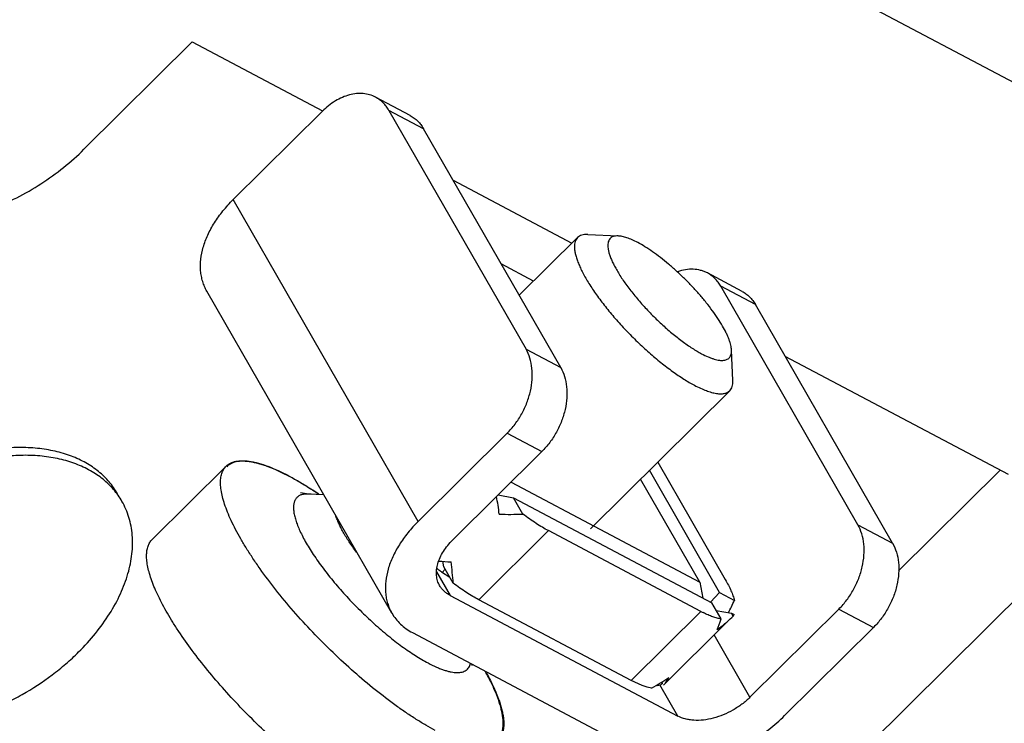
# Model space of a CAD drawing. Units: inches. Extents: x 0 to 17, y 0 to 11.
# Drawn here: x 13.4 to 13.8, y 2.7 to 3 of the extents above; entities that cross this region are included whole.
import ezdxf

# ---------------------------------------------------------------- set-up
doc = ezdxf.new("R2010")
doc.units = ezdxf.units.IN
doc.header["$LTSCALE"] = 0.935
doc.header["$MEASUREMENT"] = 0
doc.layers.get('0').update_dxf_attribs({"linetype": 'CONTINUOUS'})

msp = doc.modelspace()

# ---------------------------------------------------------------- linework, layer by layer
at = {"color": 7, "linetype": 'Continuous'}
for p, q in [((13.9530943083, 2.948518173), (13.5266349749, 3.1745292243)), ((13.5627549316, 2.7813074192), (13.5622300008, 2.7839831584)), ((13.5615199125, 2.7789619186), (13.5655927355, 2.7763657707)), ((13.6638457725, 2.7249648363), (13.6644919712, 2.7249319778)), ((13.6644919712, 2.7249319778), (13.6654873769, 2.7251433618))]:
    msp.add_line(p, q, dxfattribs=at)
at = {"color": 6, "linetype": 'Continuous'}
for p, q in [((13.3914738568, 2.9800615136), (13.4429655304, 3.0311572379)), ((13.4429655304, 3.0311572379), (13.5049231667, 2.9983214915)), ((13.5467120485, 2.9961264572), (13.5302191461, 3.0048672161)), ((13.5530565829, 2.9898548818), (13.5365636805, 2.9985956407)), ((13.5365636805, 2.9985956407), (13.6018331692, 2.8849377259)), ((13.4625047834, 2.9561367486), (13.5048197231, 2.9981263042)), ((13.6183260716, 2.876196967), (13.5530565829, 2.9898548818)), ((13.5671252675, 2.965356186), (13.6236048877, 2.9354236289)), ((13.5504767029, 2.802945646), (13.4625047834, 2.9561367486)), ((13.5985766661, 2.9105878638), (13.626305887, 2.9381038587)), ((13.6311393034, 2.9395497944), (13.6456523584, 2.9388360451)), ((13.6054156532, 2.917374262), (13.5899825393, 2.9255533638)), ((13.7045726857, 2.9124649078), (13.6880797833, 2.9212056667)), ((13.7109172201, 2.9061933325), (13.6944243178, 2.9149340914)), ((13.7596938064, 2.8012761765), (13.6944243178, 2.9149340914)), ((13.5379354263, 2.7593196285), (13.4499635068, 2.9125107311)), ((13.7761867088, 2.7925354176), (13.7109172201, 2.9061933325)), ((13.6018331692, 2.8849377259), (13.6183260716, 2.876196967)), ((13.70016335, 2.8699908689), (13.6995616503, 2.8845090011)), ((13.7249859047, 2.8816946366), (13.8312555754, 2.8253748)), ((13.6324037359, 2.7994019841), (13.6986801475, 2.8651687579)), ((13.5504767029, 2.802945646), (13.5927916426, 2.8449352016)), ((13.5927916426, 2.8449352016), (13.609284545, 2.8361944427)), ((13.609284545, 2.8361944427), (13.5669696053, 2.7942048871)), ((13.6644636035, 2.8312153248), (13.6965973233, 2.7752588333)), ((13.4591081605, 2.8292476737), (13.4239306805, 2.7943406937)), ((13.6938872019, 2.76913219), (13.6604960676, 2.8272782975)), ((13.7790381118, 2.7793770899), (13.8274335335, 2.8274003711)), ((13.5946845478, 2.8217067133), (13.6844626863, 2.7741269094)), ((13.6844626863, 2.7741269094), (13.656319714, 2.8231340583)), ((13.4982469012, 2.8159975127), (13.4945571119, 2.8164929204)), ((13.5055949626, 2.8156361364), (13.4982469012, 2.8159975127)), ((13.499510612, 2.8158802907), (13.4982469087, 2.8159975098)), ((13.5885103801, 2.8155800224), (13.5958931374, 2.8141908061)), ((13.5958931374, 2.8141908061), (13.690138294, 2.7642436125)), ((13.6003133111, 2.8064936763), (13.5958931374, 2.8141908061)), ((13.6124069381, 2.7985635819), (13.5792687323, 2.765680195)), ((13.6849757087, 2.7601042428), (13.6124069381, 2.7985635819)), ((13.7596938064, 2.8012761765), (13.7761867088, 2.7925354176)), ((13.7003814898, 2.6326426443), (13.8637161312, 2.7947213109)), ((13.5591975976, 2.7789394392), (13.5656188584, 2.7677576891)), ((13.5618731471, 2.7787197609), (13.5633814344, 2.7802164501)), ((13.5671751053, 2.7736102894), (13.5627549316, 2.7813074192)), ((13.6844626863, 2.7741269094), (13.685968022, 2.7664537354)), ((13.6896063317, 2.764525537), (13.6938872019, 2.76913219)), ((13.6938872019, 2.76913219), (13.7009393347, 2.7653947647)), ((13.5656188584, 2.7677576891), (13.6740007884, 2.7103184164)), ((13.6518375029, 2.7272208559), (13.5792687323, 2.765680195)), ((13.6945584677, 2.7565464827), (13.690138294, 2.7642436125)), ((13.6849757087, 2.7601042428), (13.6518375029, 2.7272208559)), ((13.6922122823, 2.7606320447), (13.6995628096, 2.7592488931)), ((13.6995628096, 2.7592488931), (13.7007913033, 2.7585978272)), ((13.7003192044, 2.7579317348), (13.6995628096, 2.7592488931)), ((13.7506522798, 2.7612736522), (13.7083373401, 2.7192840966)), ((13.7506522798, 2.7612736522), (13.7671451822, 2.7525328933)), ((13.7003192044, 2.7579317348), (13.6996745729, 2.7572752463)), ((13.5477752091, 2.7500512499), (13.6561571391, 2.6926119772)), ((13.6967306224, 2.7543574956), (13.6674588752, 2.7253108357)), ((13.7248302425, 2.7105433377), (13.7671451822, 2.7525328933)), ((13.7083373401, 2.7192840966), (13.691294026, 2.7489627042)), ((13.5759054174, 2.7350663452), (13.5760662425, 2.7343184539)), ((13.6570443974, 2.7248458334), (13.6518375029, 2.7272208559)), ((13.659364483, 2.7240975016), (13.6570443974, 2.7248458334)), ((13.6614202619, 2.7236630957), (13.659364483, 2.7240975016)), ((13.6740007884, 2.7103184164), (13.6654873769, 2.7251433618)), ((13.6667199581, 2.7258511871), (13.6664246038, 2.7263655062)), ((13.6671809986, 2.7250483479), (13.6674597295, 2.7253081214))]:
    msp.add_line(p, q, dxfattribs=at)
for centre, radius, start, end in [((13.4040016904, 2.6700406873), 0.1763138248, 56.5649086249, 57.15959305109999), ((13.4037764793, 2.6700537171), 0.1765550829, 56.49380881850001, 57.0846791333), ((13.3987003696, 2.6620340233), 0.185916456, 55.8543315994, 56.56108694460001), ((13.3984940075, 2.66206512), 0.1861322519, 55.7428118894, 56.4954275819), ((13.710526258, 2.8082832673), 0.0545348418, 242.0618671955, 243.3420126581), ((13.6973468844, 2.7605338828), 0.0039504253, 318.7991422977, 324.6966765406), ((13.6971777608, 2.7606506877), 0.0041559506, 324.7299346953, 330.3990079532001)]:
    msp.add_arc(centre, radius, start, end, dxfattribs=at)
at = {"color": 7, "linetype": 'Continuous'}
for centre, radius, start, end in [((13.5921580227, 2.8206665987), 0.0517497321, 230.7786191092, 233.2002906481), ((13.5889223227, 2.8164036294), 0.0463979934, 233.2463940543, 233.8007768798), ((13.6644962015, 2.7278504614), 0.0029464175, 318.302487896, 321.6132555852)]:
    msp.add_arc(centre, radius, start, end, dxfattribs=at)
at = {"color": 6, "linetype": 'Continuous'}
for centre, major_axis, ratio, start_param, end_param in [((13.5728903566, 2.8074481772), (-0.0082872133, 0.0559298245), 0.2807770596, -1.6302734884, -1.4802816069), ((13.6065383809, 2.8408374624), (0.063126748, 0.0093535932), 0.5262148011, -1.928296624, -1.7470819209), ((13.5835965461, 2.8180720407), (0.063126748, 0.0093535932), 0.5262148011, -2.0248414946, -1.928296624), ((13.5499485218, 2.7846827555), (-0.0082872133, 0.0559298245), 0.2807770596, 4.4716971157, 4.6529118188), ((13.6785973329, 2.801872225), (0.008595849400000001, 0.0637690548), 0.4899306357000001, -2.2294273648, -2.1123079797), ((13.6454591271, 2.7689888381), (0.063126748, 0.0093535932), 0.5262148011, -0.8057654093000001, -0.6207426894), ((13.6791071514, 2.8023781233), (-0.0082872133, 0.0559298245), 0.2807770596, -2.7528047031, -2.57159), ((13.6225172923, 2.7462234164), (0.063126748, 0.0093535932), 0.5262148011, -0.9869801123999999, -0.8057654093000001), ((13.6561653167, 2.7796127016), (-0.0082872133, 0.0559298245), 0.2807770596, 3.3453578842, 3.5303806041)]:
    msp.add_ellipse(centre, major_axis=major_axis, ratio=ratio, start_param=start_param, end_param=end_param, dxfattribs=at)
for points, knots in [([(13.5302171997, 3.0048681923), (13.5293195254, 3.0053436317), (13.5274006511, 3.0061188048), (13.524304628, 3.0066858079), (13.5210463354, 3.0066566485), (13.517696884, 3.0060367768), (13.5143246314, 3.0048437606), (13.5109962328, 3.003105556), (13.5077795776, 3.0008591615), (13.505783553, 2.9990827226), (13.5048197231, 2.9981263042)], [0, 0, 0, 0, 0.1085560332, 0.2193483716, 0.33430159, 0.4548281056, 0.5817252434, 0.7151664973999999, 0.8548928413, 1, 1, 1, 1]), ([(13.5365636805, 2.9985956407), (13.5361759041, 2.9992709005), (13.5353259755, 3.0005568955), (13.5338207939, 3.0022766186), (13.5321198709, 3.0037354516), (13.5308655948, 3.0045247798), (13.5302171997, 3.0048681923)], [0, 0, 0, 0, 0.25853156, 0.5100848338, 0.7563957445, 1, 1, 1, 1]), ([(13.5467101021, 2.9961274334), (13.5473584972, 2.9957840209), (13.5486127733, 2.9949946927), (13.5503136963, 2.9935358597), (13.5518188779, 2.9918161366), (13.5526688065, 2.9905301416), (13.5530565829, 2.9898548818)], [0, 0, 0, 0, 0.2436042555, 0.4899151662, 0.74146844, 1, 1, 1, 1]), ([(13.3473477525, 2.9516131505), (13.3514687209, 2.9532094845), (13.3595770523, 2.9568473187), (13.3711115443, 2.9634858212), (13.3818476471, 2.9711941036), (13.3884021725, 2.9770134492), (13.3914738568, 2.9800615136)], [0, 0, 0, 0, 0.2508947836, 0.5035008931, 0.7543284, 1, 1, 1, 1]), ([(13.4499621581, 2.9125132902), (13.4495434562, 2.9132427635), (13.448785668, 2.9147563722), (13.4479075268, 2.9171535385), (13.4472913961, 2.919668297), (13.446815897, 2.923201596), (13.4469159485, 2.9278723434), (13.4480985616, 2.933611883), (13.4503072333, 2.939443567), (13.4534889038, 2.9452463172), (13.4575728667, 2.9508989879), (13.4607799275, 2.9544251561), (13.4625047834, 2.9561367486)], [0, 0, 0, 0, 0.0518675197, 0.1041189282, 0.1571198513, 0.2112037915, 0.323615016, 0.4432291356, 0.5709156804, 0.7067381567000001, 0.8501530345999999, 1, 1, 1, 1]), ([(13.6263059347, 2.9381038106), (13.6260418887, 2.9378418927), (13.6255686374, 2.9372270138), (13.6250907961, 2.9361156035), (13.6248312626, 2.9348186224), (13.6247864434, 2.9333445933), (13.6249516525, 2.9316994157), (13.6253250688, 2.9298899114), (13.6259047683, 2.9279247379), (13.6266870083, 2.9258135666), (13.627668333, 2.923567852), (13.6288432783, 2.9211997084), (13.6302053065, 2.9187219804), (13.6323146897, 2.9152026957), (13.6353739078, 2.910640217), (13.6395551272, 2.9050901634), (13.6442424212, 2.8994592518), (13.6493318639, 2.8938730954), (13.6547105904, 2.8884560823), (13.6602589383, 2.8833288169), (13.6658532668, 2.8786053103), (13.6713689224, 2.8743894215), (13.6759052357, 2.8713025632), (13.6794052908, 2.8691733679), (13.6811004586, 2.8682266951), (13.6819319737, 2.8677860163)], [0, 0, 0, 0, 0.0118504574, 0.0244005269, 0.0382278675, 0.0537488331, 0.0712226035, 0.0907961611, 0.1125372408, 0.1364463229, 0.1624884677, 0.1905906792, 0.2206517557, 0.2525552888, 0.3213020107, 0.3955618491, 0.4738757465, 0.5546636273, 0.6362755211, 0.7170388953, 0.7953042945000001, 0.8694848879000001, 0.9381544653, 0.9700143740999999, 1, 1, 1, 1]), ([(13.6311394162, 2.9395496579), (13.6306389264, 2.9395742048), (13.6296887477, 2.9395625762), (13.6283534873, 2.9393204501), (13.6272088859, 2.9388480985), (13.6265753924, 2.9383710964), (13.6263059347, 2.9381038106)], [0, 0, 0, 0, 0.2898728126, 0.547444869, 0.7804437553, 1, 1, 1, 1]), ([(13.6456505412, 2.938836085), (13.6452214233, 2.9388570319), (13.6444101734, 2.9388420642), (13.6432785213, 2.9386040236), (13.6423288271, 2.9381418368), (13.6415826236, 2.9374529077), (13.6410596759, 2.9365530056), (13.6407612813, 2.9354651502), (13.6406772894, 2.9342020483), (13.6408033396, 2.9327698383), (13.6411353316, 2.9311753346), (13.6416710748, 2.9294274917), (13.6424072574, 2.9275375387), (13.6433385192, 2.9255178036), (13.6444592361, 2.9233825787), (13.6462481545, 2.9203109141), (13.6489106203, 2.9163040992), (13.6526086761, 2.911422382), (13.6567964074, 2.9064736367), (13.6613560591, 2.9015979862), (13.6661593381, 2.8969332335), (13.6710704097, 2.8926110711), (13.675950331, 2.8887524901), (13.679979189, 2.8859401632), (13.6830859987, 2.8840206948), (13.6845874446, 2.8831765453), (13.6853225461, 2.8827869629)], [0, 0, 0, 0, 0.0166141496, 0.0312156219, 0.04438499849999999, 0.0569591456, 0.0699045799, 0.0841049771, 0.1002041281, 0.1186110013, 0.1395391535, 0.1630770581, 0.1892264648, 0.2179167131, 0.2490409374, 0.2824449941, 0.3553414925, 0.4349078406, 0.5191572503, 0.6059253941, 0.6929550979000001, 0.7779831589, 0.8588061623000001, 0.9334170994, 0.9678275244, 1, 1, 1, 1]), ([(13.6549580449, 2.9356626015), (13.6540797058, 2.9361280957), (13.6523938111, 2.9369588543), (13.6499351452, 2.9379455943), (13.6477171265, 2.9385901774), (13.6463037653, 2.9388041987), (13.6456505412, 2.938836085)], [0, 0, 0, 0, 0.3012466883, 0.5690753787, 0.8018077423000001, 1, 1, 1, 1]), ([(13.6995616283, 2.8845095121), (13.6995460913, 2.8848836911), (13.699466713, 2.8856694489), (13.6992294292, 2.8868897956), (13.6988692569, 2.8882043909), (13.698387251, 2.8896077234), (13.6977857605, 2.8910943121), (13.6967965197, 2.8932466796), (13.6952664414, 2.8960944186), (13.69306323, 2.8996368007), (13.6904741666, 2.903343426), (13.6875427932, 2.9071515949), (13.6843182925, 2.9109968235), (13.6808548114, 2.9148134938), (13.6772112699, 2.9185370889), (13.6734493644, 2.9221043047), (13.6696328466, 2.9254544437), (13.665827031, 2.9285312711), (13.6620956394, 2.9312832189), (13.6585026859, 2.9336631813), (13.6561175947, 2.9350480739), (13.6549580449, 2.9356626015)], [0, 0, 0, 0, 0.0161691757, 0.0340262717, 0.0536210829, 0.0749705297, 0.0980544318, 0.1228307701, 0.1772147154, 0.2374919934, 0.3028514534, 0.3723415201, 0.4449153359, 0.5194581797, 0.5948080743, 0.6697911125, 0.7432381182, 0.8140084707999999, 0.8810281861, 0.9433400415000001, 1, 1, 1, 1]), ([(13.6880778369, 2.9212066429), (13.6875704018, 2.9214753981), (13.6865195527, 2.9219558498), (13.6842965934, 2.9226769538), (13.6813058874, 2.9231037001), (13.6775689252, 2.9228433084), (13.6750959121, 2.9221887186), (13.6738640013, 2.9217525705)], [0, 0, 0, 0, 0.1177850621, 0.2363692513, 0.4785170165, 0.7319351104, 1, 1, 1, 1]), ([(13.6944243178, 2.9149340914), (13.6940365413, 2.9156093512), (13.6931866128, 2.9168953461), (13.6916814311, 2.9186150692), (13.6899805082, 2.9200739022), (13.688726232, 2.9208632304), (13.6880778369, 2.9212066429)], [0, 0, 0, 0, 0.25853156, 0.5100848338, 0.7563957445, 1, 1, 1, 1]), ([(13.7045707393, 2.912465884), (13.7052191344, 2.9121224715), (13.7064734106, 2.9113331434), (13.7081743335, 2.9098743103), (13.7096795152, 2.9081545872), (13.7105294437, 2.9068685923), (13.7109172201, 2.9061933325)], [0, 0, 0, 0, 0.2436042555, 0.4899151662, 0.74146844, 1, 1, 1, 1]), ([(13.5927916426, 2.8449352016), (13.5941481535, 2.8462812815), (13.5966866475, 2.8492157761), (13.5998511861, 2.8541229166), (13.6023226414, 2.8594295667), (13.6040071615, 2.8649366814), (13.6048411834, 2.8704399046), (13.6047896602, 2.8757371731), (13.6038494591, 2.8806306017), (13.6026000493, 2.8836023088), (13.6018331692, 2.8849377259)], [0, 0, 0, 0, 0.1312703397, 0.2654187898, 0.3998904727000001, 0.532099187, 0.6596814226, 0.7807593398, 0.8942197716, 1, 1, 1, 1]), ([(13.6853225461, 2.8827869629), (13.6863590134, 2.8822376654), (13.6878908504, 2.8814919535), (13.6899240329, 2.88068228), (13.6913097831, 2.8802195441), (13.6926044812, 2.8798813812), (13.693803273, 2.8796688312), (13.6949020715, 2.8795832886), (13.6958971708, 2.8796256944), (13.6967852491, 2.8797970233), (13.6975621222, 2.8800999984), (13.6982211395, 2.8805363929), (13.6987547883, 2.8811034785), (13.699157227, 2.881794955), (13.6994273147, 2.8826030543), (13.6995678157, 2.8835217698), (13.6995757245, 2.8841700336), (13.6995616283, 2.8845095121)], [0, 0, 0, 0, 0.1954517234, 0.283405416, 0.3645066104, 0.438724081, 0.5061726809, 0.5671057544, 0.6220059748, 0.671643057, 0.7171395215999999, 0.7600459534, 0.8022491659000001, 0.8457328943000001, 0.8923054576, 0.9433867686, 1, 1, 1, 1]), ([(13.6183260716, 2.876196967), (13.6190929516, 2.8748615499), (13.6203423615, 2.8718898428), (13.6212825626, 2.8669964142), (13.6213340858, 2.8616991457), (13.6205000639, 2.8561959225), (13.6188155438, 2.8506888078), (13.6163440885, 2.8453821577), (13.6131795499, 2.8404750173), (13.6106410559, 2.8375405226), (13.609284545, 2.8361944427)], [0, 0, 0, 0, 0.1057802284, 0.2192406602, 0.3403185774, 0.467900813, 0.6001095273, 0.7345812102, 0.8687296603, 1, 1, 1, 1]), ([(13.6819319737, 2.8677860163), (13.6828917286, 2.8672773741), (13.684747845, 2.8663530208), (13.6874701494, 2.8652036941), (13.6899787638, 2.8643669795), (13.6922521617, 2.8638493659), (13.6939993502, 2.8636819769), (13.6952535968, 2.8637312022), (13.6963315948, 2.863883303), (13.6973192858, 2.8642014179), (13.698157232, 2.8647041821), (13.6985163089, 2.8650063353), (13.6986800998, 2.865168806)], [0, 0, 0, 0, 0.1824292836, 0.3480319536, 0.4959155627, 0.6259926665, 0.7389003387, 0.7894458648, 0.8364494704000001, 0.9215928595999999, 0.9612531540000001, 1, 1, 1, 1]), ([(13.6986800998, 2.865168806), (13.698949557, 2.8654360914), (13.699431506, 2.8660659552), (13.699912112, 2.8672070119), (13.7001653463, 2.8685401809), (13.7001840165, 2.8694902656), (13.7001632284, 2.869990971)], [0, 0, 0, 0, 0.2195558555, 0.4525751423, 0.7101009595000001, 1, 1, 1, 1]), ([(13.4074085251, 2.8161998102), (13.4068381532, 2.8171928051), (13.4055997949, 2.819131128), (13.4034697795, 2.8218619885), (13.4010728707, 2.8244093491), (13.3975029475, 2.8275770806), (13.3923791125, 2.8310327913), (13.3854075209, 2.8342537988), (13.3776592911, 2.8365526294), (13.3692515646, 2.8379007116), (13.3603075269, 2.8382832498), (13.3509581258, 2.837697383), (13.3413403165, 2.8361534112), (13.3315954761, 2.8336749938), (13.3218673063, 2.8302992466), (13.3122994541, 2.8260764362), (13.3030338382, 2.8210691283), (13.2942069387, 2.8153515412), (13.2859510566, 2.8090087055), (13.2808462044, 2.8043689421), (13.2784243315, 2.8019656923)], [0, 0, 0, 0, 0.0235264329, 0.04717250730000001, 0.0710545226, 0.0952813612, 0.1451133511, 0.1973661514, 0.2524697517, 0.3106343106, 0.3718698511, 0.4360146105, 0.5027650246, 0.5717043070000001, 0.6423289413000001, 0.7140726689, 0.7863316348, 0.8584784190000001, 0.9299043266, 1, 1, 1, 1]), ([(13.4095392415, 2.812489551), (13.4089690394, 2.813482692), (13.4077307386, 2.815421155), (13.4056009146, 2.8181523219), (13.4032045738, 2.8207001866), (13.4005511225, 2.8230543949), (13.3976511752, 2.8252069692), (13.3934209324, 2.8278273919), (13.3875388738, 2.830546871), (13.3797916871, 2.8328454495), (13.3713835495, 2.8341942178), (13.3624393826, 2.8345770162), (13.3530896825, 2.8339914492), (13.3434715469, 2.832447727), (13.3337263051, 2.8299695287), (13.3239976951, 2.826593872), (13.314429388, 2.8223710099), (13.3051633899, 2.8173635635), (13.2963359631, 2.8116458232), (13.2880797529, 2.805302697), (13.282974608, 2.8006627561), (13.2805526844, 2.798259456)], [0, 0, 0, 0, 0.0235255187, 0.0471706661, 0.0710513561, 0.0952771576, 0.1199471855, 0.1451499156, 0.1973993433, 0.2524995835, 0.3106610303, 0.3718935341, 0.4360352014, 0.5027824831000001, 0.5717188179, 0.6423407629, 0.7140820425, 0.786338834, 0.8584821954999999, 0.9299081544, 1, 1, 1, 1]), ([(13.4591093616, 2.8292487435), (13.4594022929, 2.8295392357), (13.4600443556, 2.830079501), (13.4611427698, 2.8307380157), (13.462377172, 2.8312474276), (13.4637431766, 2.8316074534), (13.4652373742, 2.8318190855), (13.466856736, 2.8318826377), (13.46859809, 2.8317983618), (13.470458003, 2.8315672487), (13.4724328165, 2.8311900388), (13.4753049818, 2.8304697796), (13.4791554364, 2.8291849659), (13.4840232561, 2.8271304172), (13.4873424507, 2.8254770419), (13.4890592743, 2.8245671752)], [0, 0, 0, 0, 0.0387336574, 0.0783810924, 0.1197890296, 0.1636886331, 0.2106707466, 0.2611990268, 0.3156222071, 0.3741776069, 0.4370257839, 0.5042706575, 0.6520699622, 0.8175710320999999, 1, 1, 1, 1]), ([(13.4891984209, 2.8243248704), (13.4874874485, 2.825231636), (13.4841801101, 2.8268790164), (13.4800297317, 2.828630902), (13.4768932387, 2.8297380034), (13.4747087127, 2.8304024377), (13.4726305225, 2.8309228925), (13.4706628874, 2.8312983199), (13.4688098398, 2.8315280472), (13.467075064, 2.8316111136), (13.4654619813, 2.8315468421), (13.4639736843, 2.8313350795), (13.4626132632, 2.8309751441), (13.4613841789, 2.8304661451), (13.4602905656, 2.8298087866), (13.4596515599, 2.8292695469), (13.4593601317, 2.8289796025)], [0, 0, 0, 0, 0.182465104, 0.3479650149, 0.4241092774, 0.4957996886, 0.5630422982, 0.6258879005, 0.6844368931999999, 0.7388466089, 0.7893617525, 0.8363325451000001, 0.880219812, 0.921618356, 0.9612630487999999, 1, 1, 1, 1]), ([(13.5585854687, 2.7034967877), (13.5570979184, 2.7042851461), (13.5540658984, 2.7059782763), (13.5494897833, 2.7087617949), (13.5447694722, 2.7118539587), (13.5381982552, 2.7164494901), (13.5298307738, 2.7228457705), (13.5198261542, 2.7312931931), (13.5099036366, 2.7404627124), (13.5002845262, 2.7501502732), (13.4911827627, 2.7601404839), (13.4828007587, 2.7702104911), (13.4764574367, 2.7786297991), (13.4719018709, 2.7852397775), (13.4688379347, 2.7899873467), (13.4660802333, 2.7945891479), (13.4636444671, 2.7990200377), (13.4615433746, 2.8032550128), (13.4597888942, 2.8072711893), (13.4583897031, 2.8110463566), (13.4573537631, 2.8145608558), (13.4566858406, 2.8177965974), (13.4563905846, 2.8207385737), (13.4564716513, 2.8233746103), (13.4569346693, 2.8256932947), (13.4576609633, 2.8273773589), (13.4584314932, 2.8285149554), (13.4588745387, 2.8290158758), (13.4591093616, 2.8292487435)], [0, 0, 0, 0, 0.0299948848, 0.0618522687, 0.09541074869999999, 0.1305147872, 0.2047001382, 0.282963021, 0.3637241618, 0.4453344363, 0.5261201518999999, 0.6044310652, 0.6786878072, 0.713838038, 0.7474399897, 0.7793413091, 0.8094013283, 0.8375016134000001, 0.8635410831999999, 0.8874498522, 0.9091871134999999, 0.9287601608, 0.9462317449, 0.9617504196, 0.9755771256999999, 0.9881257161, 0.9941078945, 1, 1, 1, 1]), ([(13.4890592743, 2.8245671752), (13.4908198224, 2.8236341359), (13.4944171285, 2.8216066392), (13.4979239441, 2.819427393), (13.499716325, 2.8182672229)], [0, 0, 0, 0, 0.4827279403, 1, 1, 1, 1]), ([(13.4996168313, 2.8181768059), (13.4978648105, 2.8193074982), (13.4944357852, 2.8214331685), (13.4909197443, 2.823412619), (13.4891984209, 2.8243248704)], [0, 0, 0, 0, 0.5169934397, 1, 1, 1, 1]), ([(13.4950365121, 2.8156609444), (13.4945897508, 2.8155229518), (13.4937444997, 2.8151601727), (13.4926719569, 2.814305206), (13.4918763373, 2.8131752744), (13.4913654133, 2.8117973968), (13.4911316005, 2.8101898961), (13.4911666992, 2.8083621909), (13.4914667343, 2.8063220465), (13.4920285237, 2.8040791907), (13.4928486981, 2.8016457726), (13.4939224954, 2.7990359707), (13.4952435064, 2.7962655223), (13.4968039008, 2.7933516212), (13.4985939309, 2.7903122707), (13.5013367064, 2.7860179), (13.5052661418, 2.7804883402), (13.5105745669, 2.7738185968), (13.5164496941, 2.7671357077), (13.5227443781, 2.7606078295), (13.5293009586, 2.754398768), (13.5359545331, 2.748664305), (13.5415407008, 2.7443217952), (13.5459348464, 2.7412069674), (13.5490893393, 2.7391178485), (13.5521442296, 2.7372453621), (13.5541683272, 2.7361114215), (13.5551605212, 2.7355855875)], [0, 0, 0, 0, 0.0129804484, 0.0252386933, 0.0375980448, 0.0508606205, 0.0656638846, 0.0824369435, 0.101436383, 0.1227905766, 0.1465401918, 0.1726622996, 0.2010869273, 0.231708982, 0.2643931458, 0.298982408, 0.3731383771, 0.4525827363, 0.5355259049000001, 0.6200633963000001, 0.7042406543999999, 0.7861141604999999, 0.8638142769, 0.9005522506, 0.9356162472, 0.9688271662000001, 1, 1, 1, 1]), ([(13.4982469086, 2.8159975098), (13.4976750807, 2.8160256488), (13.4965909255, 2.8160113038), (13.4955214309, 2.8158107228), (13.4950365121, 2.8156609444)], [0, 0, 0, 0, 0.5300898465, 1, 1, 1, 1]), ([(13.3889346144, 2.7408201833), (13.3917686251, 2.7436324016), (13.3970376101, 2.7494252773), (13.4037469862, 2.7587128768), (13.4089739142, 2.7682446555), (13.412046863, 2.7763594738), (13.4136197595, 2.7827672961), (13.41435099, 2.7874268254), (13.4146469012, 2.7919911334), (13.4145062158, 2.7964354274), (13.4139277995, 2.8007350415), (13.4129150668, 2.8048661775), (13.41147235, 2.8088045031), (13.4102272811, 2.8112911682), (13.4095392415, 2.812489551)], [0, 0, 0, 0, 0.1498230771, 0.2931875034, 0.4289867847, 0.5566401124, 0.6174576745, 0.6763335658, 0.7334002723, 0.7888483929000001, 0.8429192291, 0.8959065908, 0.9481445889, 1, 1, 1, 1]), ([(13.6124069381, 2.7985635819), (13.6114435095, 2.7990741711), (13.6094719965, 2.8001907625), (13.606496095, 2.8020602221), (13.6034149288, 2.8041732246), (13.6013555536, 2.8056964838), (13.6003133111, 2.8064936763)], [0, 0, 0, 0, 0.2259557331, 0.4692986617, 0.7280801215, 1, 1, 1, 1]), ([(13.5215385775, 2.7877900719), (13.5203240895, 2.7893920875), (13.5180802732, 2.7925147665), (13.5155846625, 2.7964805743), (13.5139207907, 2.7995069284), (13.5128840349, 2.8016073833), (13.5120266544, 2.8035935415), (13.5115564472, 2.8048932298), (13.5113561105, 2.8055214498)], [0, 0, 0, 0, 0.2937408557, 0.5615271098, 0.6840499867000001, 0.7982315956, 0.9036528565, 1, 1, 1, 1]), ([(13.5504767029, 2.802945646), (13.5487518469, 2.8012340534), (13.5455447862, 2.7977078852), (13.5414608233, 2.7920552145), (13.5382791527, 2.7862524643), (13.5360704811, 2.7804207803), (13.5348878679, 2.7746812408), (13.5347878164, 2.7700104934), (13.5352633156, 2.7664771944), (13.5358794463, 2.7639624359), (13.5367575875, 2.7615652695), (13.5375153757, 2.7600516609), (13.5379340776, 2.7593221876)], [0, 0, 0, 0, 0.1498469654, 0.2932618433, 0.4290843196, 0.5567708644, 0.676384984, 0.7887962085, 0.8428801487, 0.8958810718000001, 0.9481324803, 1, 1, 1, 1]), ([(13.7506522798, 2.7612736522), (13.7520087907, 2.7626197321), (13.7545472848, 2.7655542268), (13.7577118233, 2.7704613672), (13.7601832786, 2.7757680173), (13.7618677987, 2.781275132), (13.7627018207, 2.7867783552), (13.7626502974, 2.7920756238), (13.7617100963, 2.7969690523), (13.7604606865, 2.7999407594), (13.7596938064, 2.8012761765)], [0, 0, 0, 0, 0.1312703397, 0.2654187898, 0.3998904727000001, 0.532099187, 0.6596814226, 0.7807593398, 0.8942197716, 1, 1, 1, 1]), ([(13.5127370281, 2.6748987818), (13.5097025664, 2.6768633495), (13.5035405367, 2.6811286399), (13.4943771815, 2.6881797224), (13.4850987141, 2.6960079991), (13.4758832325, 2.7044638587), (13.4669069081, 2.7133866012), (13.4583414629, 2.722605456), (13.4503502371, 2.7319441538), (13.4430856595, 2.7412237765), (13.4376464156, 2.7489071859), (13.433781372, 2.7548945246), (13.4312037766, 2.759170265), (13.4289011895, 2.7633017103), (13.4268840958, 2.7672689023), (13.4251622205, 2.7710532618), (13.423743318, 2.7746368465), (13.4226338431, 2.7780031168), (13.4218390203, 2.7811369647), (13.4213620896, 2.7840248253), (13.4212066773, 2.7866552769), (13.4213751052, 2.7890188279), (13.4218724955, 2.7911057884), (13.4225775405, 2.7926267398), (13.4233023008, 2.79366465), (13.4237141989, 2.7941258543), (13.4239316498, 2.7943415293)], [0, 0, 0, 0, 0.069523904, 0.1440461294, 0.2222958913, 0.3029273741, 0.3845240843, 0.4656512658, 0.5448837033, 0.6208429653, 0.6922327801, 0.7258442173999999, 0.7578861031999999, 0.7882362870999999, 0.8167906446, 0.8434581337999999, 0.8681704887999999, 0.8908824462999999, 0.911579872, 0.9302904938, 0.9470935998000001, 0.9621462296, 0.9757015492000001, 0.9881419156999999, 0.9941096503, 1, 1, 1, 1]), ([(13.5606991669, 2.7723915222), (13.5602794105, 2.7731224954), (13.5595966274, 2.7747092105), (13.5591158704, 2.7773057694), (13.5591751054, 2.7800709773), (13.5597660684, 2.782941524), (13.5608704746, 2.7858573993), (13.5624613221, 2.7887592614), (13.5645035878, 2.7915857412), (13.5661071902, 2.7933491036), (13.5669696053, 2.7942048871)], [0, 0, 0, 0, 0.1039854156, 0.2109525718, 0.323396708, 0.4430476484, 0.5707761525, 0.7066353289, 0.8501189612000001, 1, 1, 1, 1]), ([(13.7761867088, 2.7925354176), (13.7769535889, 2.7912000005), (13.7782029987, 2.7882282934), (13.7791431998, 2.7833348649), (13.7791947231, 2.7780375963), (13.7783607011, 2.7725343731), (13.776676181, 2.7670272584), (13.7742047257, 2.7617206083), (13.7710401872, 2.7568134679), (13.7685016931, 2.7538789732), (13.7671451822, 2.7525328933)], [0, 0, 0, 0, 0.1057802284, 0.2192406602, 0.3403185774, 0.467900813, 0.6001095273, 0.7345812102, 0.8687296603, 1, 1, 1, 1]), ([(13.5792687323, 2.765680195), (13.5783053037, 2.7661907841), (13.5763337907, 2.7673073756), (13.5733578892, 2.7691768352), (13.5702767231, 2.7712898377), (13.5682173479, 2.7728130968), (13.5671751053, 2.7736102894)], [0, 0, 0, 0, 0.2259557331, 0.4692986617, 0.7280801215, 1, 1, 1, 1]), ([(13.6965973233, 2.7752588333), (13.697109234, 2.7743674106), (13.698055547, 2.7726335974), (13.6992823243, 2.770077808), (13.7002492553, 2.7676906788), (13.7007441043, 2.766137821), (13.7009393347, 2.7653947647)], [0, 0, 0, 0, 0.285408409, 0.5481820168, 0.7866902440000001, 1, 1, 1, 1]), ([(13.5656188584, 2.7677576891), (13.5650950424, 2.7680352963), (13.5640960766, 2.7686462932), (13.5627516019, 2.7697401296), (13.561603312, 2.7709858319), (13.5609747728, 2.7719115759), (13.5606991669, 2.7723915222)], [0, 0, 0, 0, 0.2598695753, 0.5116444734000001, 0.7573932809999999, 1, 1, 1, 1]), ([(13.5379340776, 2.7593221876), (13.5384852713, 2.7583618836), (13.5397422915, 2.7565097175), (13.5420391046, 2.7540176091), (13.5447284024, 2.7518289234), (13.5467270823, 2.7506067267), (13.5477752091, 2.7500512499)], [0, 0, 0, 0, 0.2426170351, 0.4883352085, 0.7400782583, 1, 1, 1, 1]), ([(13.6945584677, 2.7565464827), (13.6939319251, 2.7566381032), (13.6926108206, 2.7569193318), (13.6905639555, 2.7575602815), (13.6883486559, 2.7584422314), (13.6868387296, 2.7591538151), (13.6860584483, 2.7595454456)], [0, 0, 0, 0, 0.2099667645, 0.4468337385, 0.7105031756, 1, 1, 1, 1]), ([(13.3309099778, 2.7079144799), (13.3362856246, 2.7092824), (13.3442694316, 2.7119364172), (13.3545327584, 2.7165059784), (13.3646014179, 2.7217953681), (13.3741207934, 2.7280295802), (13.3828839783, 2.7350948192), (13.3869757443, 2.7388763761), (13.3889346144, 2.7408201833)], [0, 0, 0, 0, 0.2467513233, 0.3727489673, 0.4995267439, 0.7523989024, 0.8772404751, 1, 1, 1, 1]), ([(13.5551605212, 2.7355855875), (13.5564803163, 2.7348861345), (13.5584348949, 2.7339254634), (13.5610319706, 2.7328468748), (13.5628275377, 2.7321986317), (13.5645248594, 2.731687796), (13.5661189212, 2.7313161891), (13.5676048169, 2.731084798), (13.5689782254, 2.7309946753), (13.5702352664, 2.731047025), (13.5713724293, 2.7312424455), (13.5723858876, 2.7315827556), (13.5732706122, 2.7320689961), (13.5740202733, 2.7327004782), (13.5746282992, 2.7334736424), (13.5750917469, 2.7343813496), (13.5752960074, 2.7350458956), (13.5753764081, 2.7353939857)], [0, 0, 0, 0, 0.1934989734, 0.2817877188, 0.3642001844, 0.4406922403, 0.5112802337, 0.5760739997, 0.6352897622, 0.6892999381999999, 0.7386880703, 0.7842732581999999, 0.8271578004000001, 0.8686947712, 0.9103872984999999, 0.9537195295, 1, 1, 1, 1]), ([(13.5882846113, 2.6990843605), (13.5885944482, 2.69939262), (13.5891689794, 2.7000736444), (13.5898596941, 2.7012482702), (13.5903834026, 2.7025763851), (13.5907396066, 2.704052903), (13.5909297363, 2.7056737337), (13.5909544861, 2.7074352575), (13.5908141536, 2.7093336807), (13.5905098632, 2.7113648964), (13.5900424735, 2.7135244116), (13.5894128321, 2.7158071825), (13.5886228085, 2.7182079659), (13.5873211834, 2.721655558), (13.5852871639, 2.7262146855), (13.5833929945, 2.7298451083), (13.5823536625, 2.7317226709)], [0, 0, 0, 0, 0.0374937545, 0.07599179269999999, 0.1164063922, 0.1595152068, 0.2059310203, 0.256118481, 0.3104185476, 0.3690555647, 0.4321723668, 0.4998506955, 0.5721063021, 0.6489141166, 0.8159005879000001, 1, 1, 1, 1]), ([(13.5825844487, 2.7316008669), (13.5836288912, 2.7297142592), (13.5855325205, 2.7260666116), (13.5875761544, 2.7214855822), (13.588884026, 2.7180217063), (13.5896776695, 2.7156096969), (13.5903097616, 2.7133162848), (13.5907790728, 2.7111469009), (13.5910843823, 2.7091064999), (13.5912244243, 2.707199611), (13.5911988854, 2.7054304151), (13.5910071283, 2.7038026256), (13.5906478623, 2.7023200836), (13.5901205979, 2.7009867019), (13.5894254753, 2.6998075432), (13.5888471542, 2.6991243963), (13.5885353814, 2.6988152194)], [0, 0, 0, 0, 0.1841412579, 0.3511502545, 0.4279693553, 0.5002291971, 0.5679031294, 0.6310189112, 0.6896498168, 0.7439354839, 0.7941123168, 0.8405160192, 0.8836088956, 0.9240134061, 0.9625059078, 1, 1, 1, 1]), ([(13.7083373401, 2.7192840966), (13.7071489659, 2.7181048605), (13.7045753217, 2.7158875115), (13.7003079485, 2.7130798582), (13.6957217159, 2.710833239), (13.6909882888, 2.7092326522), (13.6862841277, 2.7083383574), (13.6824580612, 2.7082087499), (13.6795806055, 2.7085057053), (13.6769729707, 2.7090347658), (13.6751238699, 2.7097232158), (13.6740007884, 2.7103184164)], [0, 0, 0, 0, 0.1336529544, 0.2702394124, 0.4067647951, 0.540239849, 0.6679523666, 0.7877564113, 0.8443105844, 0.8985285733, 1, 1, 1, 1]), ([(13.6561571391, 2.6926119772), (13.6584033659, 2.6914215424), (13.6621014787, 2.6900446466), (13.6673167383, 2.6889865469), (13.6730716039, 2.6883927986), (13.6807238194, 2.6886518873), (13.6901321335, 2.6904405706), (13.6995990205, 2.6936416716), (13.7087713431, 2.6981349416), (13.7173061989, 2.7037500752), (13.7224534263, 2.7081847982), (13.7248302425, 2.7105433377)], [0, 0, 0, 0, 0.1014743721, 0.1556860927, 0.2122430236, 0.3320482898, 0.4597604719, 0.5932349705, 0.7297618925, 0.8663431474, 1, 1, 1, 1])]:
    msp.add_open_spline(points, degree=3, knots=knots, dxfattribs=at)
at = {"color": 7, "linetype": 'Continuous'}
msp.add_open_spline([(13.6654873769, 2.7251433618), (13.665713648, 2.7251966212), (13.6661641242, 2.7253871033), (13.6665318997, 2.725706190299999), (13.6666961944, 2.7258905106)], degree=3, knots=[0, 0, 0, 0, 0.4849179675, 1, 1, 1, 1], dxfattribs=at)

doc.saveas('drawing.dxf')
